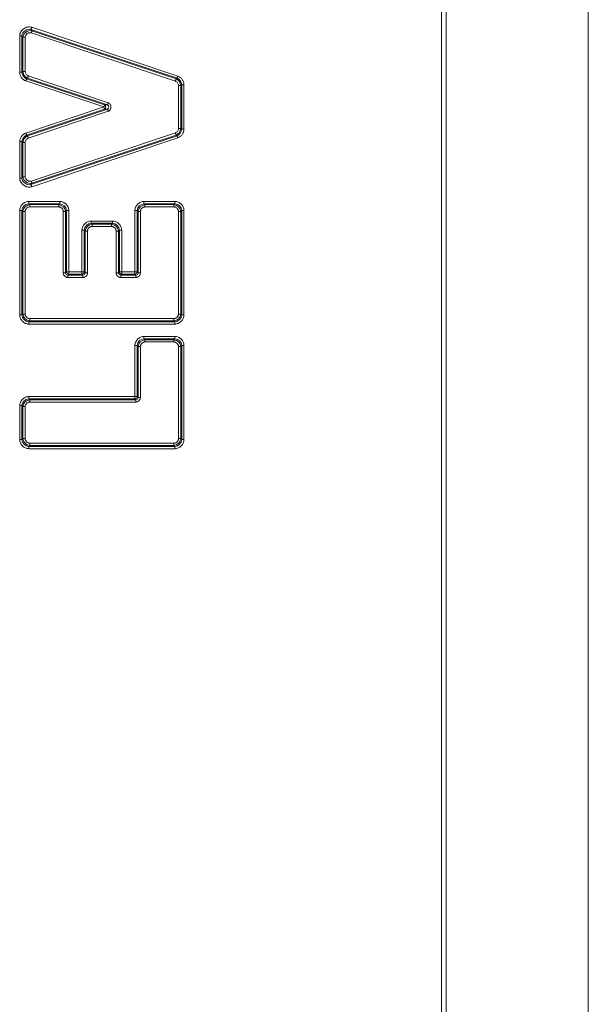
# Model space of a CAD drawing. Units: inches. Extents: x 0.6 to 57, y 1.5 to 57.4.
# Drawn here: x 15.3 to 17.7, y 43 to 47.2 of the extents above; entities that cross this region are included whole.
import ezdxf

# ---------------------------------------------------------------- set-up
doc = ezdxf.new("R2010")
doc.units = ezdxf.units.IN
doc.header["$MEASUREMENT"] = 0

msp = doc.modelspace()

# ---------------------------------------------------------------- linework, layer by layer
at = {"color": 7, "linetype": 'Continuous', "lineweight": 15}
for p, q in [((17.7323, 50.9559), (17.7323, 8.4109)), ((17.1106, 50.7342), (17.1106, 8.6327)), ((17.1296, 8.6327), (17.1296, 50.7342)), ((15.373, 47.1225), (15.992, 46.9154)), ((15.3221, 47.0859), (15.3317, 47.0859)), ((15.3221, 46.9314), (15.3221, 47.0859)), ((15.3317, 47.0859), (15.3358, 47.0803)), ((15.3317, 47.0859), (15.3317, 46.9314)), ((15.3699, 47.1134), (15.374, 47.1077)), ((15.9889, 46.9062), (15.3699, 47.1134)), ((15.3709, 47.0986), (15.9818, 46.8941)), ((15.374, 47.1077), (15.9849, 46.9033)), ((15.3358, 47.0803), (15.3454, 47.0803)), ((15.3358, 46.9344), (15.3358, 47.0803)), ((15.3454, 46.9344), (15.3454, 47.0803)), ((15.3317, 46.9314), (15.3221, 46.9314)), ((15.3317, 46.9314), (15.3358, 46.9344)), ((15.3358, 46.9344), (15.3454, 46.9344)), ((15.6975, 46.8026), (15.3586, 46.916)), ((15.6786, 46.7843), (15.3484, 46.8948)), ((15.3515, 46.904), (15.3556, 46.9069)), ((15.3515, 46.904), (15.6817, 46.7935)), ((15.6945, 46.7935), (15.3556, 46.9069)), ((15.9849, 46.9033), (15.9889, 46.9062)), ((15.995, 46.8758), (15.995, 46.6928)), ((16.0046, 46.8758), (15.995, 46.8758)), ((16.0087, 46.8787), (16.0046, 46.8758)), ((16.0046, 46.8758), (16.0046, 46.6928)), ((16.0087, 46.6899), (16.0087, 46.8787)), ((16.0087, 46.8787), (16.0184, 46.8787)), ((16.0184, 46.8787), (16.0184, 46.6899)), ((15.6817, 46.7935), (15.6945, 46.7935)), ((15.3484, 46.6738), (15.6786, 46.7843)), ((15.6817, 46.7752), (15.3515, 46.6647)), ((15.3556, 46.6617), (15.6945, 46.7752)), ((15.3586, 46.6526), (15.6975, 46.766)), ((15.6945, 46.7752), (15.6817, 46.7752)), ((15.3515, 46.6647), (15.3556, 46.6617)), ((15.9818, 46.6745), (15.3709, 46.47)), ((15.9849, 46.6653), (15.374, 46.4609)), ((15.9889, 46.6624), (15.9849, 46.6653)), ((16.0046, 46.6928), (15.995, 46.6928)), ((16.0087, 46.6899), (16.0046, 46.6928)), ((16.0184, 46.6899), (16.0087, 46.6899)), ((15.3221, 46.6372), (15.3317, 46.6372)), ((15.3221, 46.4827), (15.3221, 46.6372)), ((15.3317, 46.6372), (15.3358, 46.6343)), ((15.3317, 46.6372), (15.3317, 46.4827)), ((15.3358, 46.6343), (15.3454, 46.6343)), ((15.3358, 46.4884), (15.3358, 46.6343)), ((15.3454, 46.4884), (15.3454, 46.6343)), ((15.3699, 46.4552), (15.9889, 46.6624)), ((15.992, 46.6532), (15.373, 46.4461)), ((15.3317, 46.4827), (15.3221, 46.4827)), ((15.3317, 46.4827), (15.3358, 46.4884)), ((15.3358, 46.4884), (15.3454, 46.4884)), ((15.3699, 46.4552), (15.374, 46.4609)), ((15.3607, 46.374), (15.3607, 46.3836)), ((15.3607, 46.3836), (15.4915, 46.3836)), ((15.3607, 46.374), (15.3648, 46.3699)), ((15.4915, 46.374), (15.3607, 46.374)), ((15.4915, 46.374), (15.4875, 46.3699)), ((15.4915, 46.3836), (15.4915, 46.374)), ((15.8489, 46.374), (15.8489, 46.3836)), ((15.8489, 46.3836), (15.9797, 46.3836)), ((15.8489, 46.374), (15.853, 46.3699)), ((15.9797, 46.374), (15.8489, 46.374)), ((15.9797, 46.374), (15.9757, 46.3699)), ((15.9797, 46.3836), (15.9797, 46.374)), ((15.3221, 46.345), (15.3317, 46.345)), ((15.3221, 45.9019), (15.3221, 46.345)), ((15.3317, 46.345), (15.3358, 46.3409)), ((15.3317, 46.345), (15.3317, 45.9019)), ((15.3358, 46.3409), (15.3454, 46.3409)), ((15.3358, 45.9059), (15.3358, 46.3409)), ((15.3454, 45.9059), (15.3454, 46.3409)), ((15.3648, 46.3699), (15.3648, 46.3603)), ((15.3648, 46.3699), (15.4875, 46.3699)), ((15.3648, 46.3603), (15.4875, 46.3603)), ((15.4875, 46.3699), (15.4875, 46.3603)), ((15.5068, 46.3409), (15.5068, 46.0805)), ((15.5164, 46.3409), (15.5068, 46.3409)), ((15.5205, 46.345), (15.5164, 46.3409)), ((15.5164, 46.3409), (15.5164, 46.0805)), ((15.5205, 46.0845), (15.5205, 46.345)), ((15.5205, 46.345), (15.5302, 46.345)), ((15.5302, 46.345), (15.5302, 46.0845)), ((15.8103, 46.345), (15.8199, 46.345)), ((15.8103, 46.0845), (15.8103, 46.345)), ((15.8199, 46.345), (15.824, 46.3409)), ((15.8199, 46.345), (15.8199, 46.0845)), ((15.824, 46.3409), (15.8337, 46.3409)), ((15.824, 46.0805), (15.824, 46.3409)), ((15.8337, 46.0805), (15.8337, 46.3409)), ((15.853, 46.3699), (15.853, 46.3603)), ((15.853, 46.3699), (15.9757, 46.3699)), ((15.853, 46.3603), (15.9757, 46.3603)), ((15.9757, 46.3699), (15.9757, 46.3603)), ((15.995, 46.3409), (15.995, 45.9059)), ((16.0046, 46.3409), (15.995, 46.3409)), ((16.0087, 46.345), (16.0046, 46.3409)), ((16.0046, 46.3409), (16.0046, 45.9059)), ((16.0087, 45.9019), (16.0087, 46.345)), ((16.0087, 46.345), (16.0184, 46.345)), ((16.0184, 46.345), (16.0184, 45.9019)), ((15.6246, 46.2908), (15.6246, 46.3005)), ((15.6246, 46.3005), (15.7158, 46.3005)), ((15.6246, 46.2908), (15.6287, 46.2868)), ((15.7158, 46.2908), (15.6246, 46.2908)), ((15.7158, 46.2908), (15.7118, 46.2868)), ((15.7158, 46.3005), (15.7158, 46.2908)), ((15.586, 46.2619), (15.5956, 46.2619)), ((15.586, 46.0845), (15.586, 46.2619)), ((15.5997, 46.2578), (15.5956, 46.2619)), ((15.5956, 46.2619), (15.5956, 46.0845)), ((15.6093, 46.2578), (15.5997, 46.2578)), ((15.5997, 46.0805), (15.5997, 46.2578)), ((15.6093, 46.0805), (15.6093, 46.2578)), ((15.6287, 46.2868), (15.6287, 46.2771)), ((15.6287, 46.2868), (15.7118, 46.2868)), ((15.6287, 46.2771), (15.7118, 46.2771)), ((15.7118, 46.2868), (15.7118, 46.2771)), ((15.7311, 46.2578), (15.7311, 46.0805)), ((15.7407, 46.2578), (15.7311, 46.2578)), ((15.7448, 46.2619), (15.7407, 46.2578)), ((15.7407, 46.2578), (15.7407, 46.0805)), ((15.7448, 46.0845), (15.7448, 46.2619)), ((15.7448, 46.2619), (15.7545, 46.2619)), ((15.7545, 46.2619), (15.7545, 46.0845)), ((15.5068, 46.0805), (15.5164, 46.0805)), ((15.5164, 46.0805), (15.5205, 46.0845)), ((15.5302, 46.0845), (15.5205, 46.0845)), ((15.5302, 46.0749), (15.5302, 46.0845)), ((15.5302, 46.0845), (15.586, 46.0845)), ((15.5956, 46.0845), (15.586, 46.0845)), ((15.586, 46.0845), (15.586, 46.0749)), ((15.5956, 46.0845), (15.5997, 46.0805)), ((15.5997, 46.0805), (15.6093, 46.0805)), ((15.7311, 46.0805), (15.7407, 46.0805)), ((15.7407, 46.0805), (15.7448, 46.0845)), ((15.7545, 46.0845), (15.8103, 46.0845)), ((15.8199, 46.0845), (15.8103, 46.0845)), ((15.8103, 46.0845), (15.8103, 46.0749)), ((15.8199, 46.0845), (15.824, 46.0805)), ((15.824, 46.0805), (15.8337, 46.0805)), ((15.5302, 46.0749), (15.5261, 46.0708)), ((15.5261, 46.0708), (15.5261, 46.0611)), ((15.5261, 46.0708), (15.59, 46.0708)), ((15.5261, 46.0611), (15.59, 46.0611)), ((15.586, 46.0749), (15.5302, 46.0749)), ((15.59, 46.0708), (15.586, 46.0749)), ((15.59, 46.0611), (15.59, 46.0708)), ((15.7545, 46.0749), (15.7504, 46.0708)), ((15.7504, 46.0708), (15.7504, 46.0611)), ((15.7504, 46.0708), (15.8143, 46.0708)), ((15.7504, 46.0611), (15.8143, 46.0611)), ((15.8103, 46.0749), (15.7545, 46.0749)), ((15.8143, 46.0708), (15.8103, 46.0749)), ((15.8143, 46.0611), (15.8143, 46.0708)), ((15.3317, 45.9019), (15.3221, 45.9019)), ((15.3317, 45.9019), (15.3358, 45.9059)), ((15.3358, 45.9059), (15.3454, 45.9059)), ((15.3607, 45.8729), (15.3648, 45.877)), ((15.3607, 45.8729), (15.9797, 45.8729)), ((15.3607, 45.8632), (15.3607, 45.8729)), ((15.9757, 45.8866), (15.3648, 45.8866)), ((15.3648, 45.877), (15.3648, 45.8866)), ((15.9757, 45.877), (15.3648, 45.877)), ((15.9757, 45.877), (15.9757, 45.8866)), ((15.9797, 45.8729), (15.9757, 45.877)), ((15.9797, 45.8729), (15.9797, 45.8632)), ((16.0046, 45.9059), (15.995, 45.9059)), ((16.0087, 45.9019), (16.0046, 45.9059)), ((16.0184, 45.9019), (16.0087, 45.9019)), ((15.9797, 45.8632), (15.3607, 45.8632)), ((15.8489, 45.8011), (15.8489, 45.8107)), ((15.8489, 45.8107), (15.9797, 45.8107)), ((15.8489, 45.8011), (15.853, 45.797)), ((15.9797, 45.8011), (15.8489, 45.8011)), ((15.853, 45.797), (15.853, 45.7873)), ((15.853, 45.797), (15.9757, 45.797)), ((15.853, 45.7873), (15.9757, 45.7873)), ((15.9797, 45.8011), (15.9757, 45.797)), ((15.9757, 45.797), (15.9757, 45.7873)), ((15.9797, 45.8107), (15.9797, 45.8011)), ((15.8103, 45.7721), (15.8199, 45.7721)), ((15.8103, 45.5559), (15.8103, 45.7721)), ((15.824, 45.768), (15.8199, 45.7721)), ((15.8199, 45.7721), (15.8199, 45.5559)), ((15.824, 45.5518), (15.824, 45.768)), ((15.8337, 45.768), (15.824, 45.768)), ((15.8337, 45.5518), (15.8337, 45.768)), ((15.995, 45.768), (15.995, 45.3773)), ((16.0046, 45.768), (15.995, 45.768)), ((16.0087, 45.7721), (16.0046, 45.768)), ((16.0046, 45.768), (16.0046, 45.3773)), ((16.0087, 45.3732), (16.0087, 45.7721)), ((16.0087, 45.7721), (16.0184, 45.7721)), ((16.0184, 45.7721), (16.0184, 45.3732)), ((15.3607, 45.5462), (15.3607, 45.5559)), ((15.3607, 45.5559), (15.8103, 45.5559)), ((15.3607, 45.5462), (15.3648, 45.5421)), ((15.8103, 45.5462), (15.3607, 45.5462)), ((15.3648, 45.5421), (15.3648, 45.5325)), ((15.3648, 45.5421), (15.8143, 45.5421)), ((15.8199, 45.5559), (15.8103, 45.5559)), ((15.8103, 45.5559), (15.8103, 45.5462)), ((15.8143, 45.5421), (15.8103, 45.5462)), ((15.8143, 45.5325), (15.8143, 45.5421)), ((15.8199, 45.5559), (15.824, 45.5518)), ((15.824, 45.5518), (15.8337, 45.5518)), ((15.3221, 45.5172), (15.3317, 45.5172)), ((15.3221, 45.3732), (15.3221, 45.5172)), ((15.3317, 45.5172), (15.3358, 45.5132)), ((15.3317, 45.5172), (15.3317, 45.3732)), ((15.3358, 45.5132), (15.3454, 45.5132)), ((15.3358, 45.3773), (15.3358, 45.5132)), ((15.3454, 45.3773), (15.3454, 45.5132)), ((15.3648, 45.5325), (15.8143, 45.5325)), ((15.3317, 45.3732), (15.3221, 45.3732)), ((15.3317, 45.3732), (15.3358, 45.3773)), ((15.3358, 45.3773), (15.3454, 45.3773)), ((16.0046, 45.3773), (15.995, 45.3773)), ((16.0087, 45.3732), (16.0046, 45.3773)), ((16.0184, 45.3732), (16.0087, 45.3732)), ((15.3607, 45.3442), (15.3648, 45.3483)), ((15.3607, 45.3442), (15.9797, 45.3442)), ((15.3607, 45.3346), (15.3607, 45.3442)), ((15.9797, 45.3346), (15.3607, 45.3346)), ((15.9757, 45.358), (15.3648, 45.358)), ((15.3648, 45.3483), (15.3648, 45.358)), ((15.9757, 45.3483), (15.3648, 45.3483)), ((15.9757, 45.3483), (15.9757, 45.358)), ((15.9797, 45.3442), (15.9757, 45.3483)), ((15.9797, 45.3442), (15.9797, 45.3346))]:
    msp.add_line(p, q, dxfattribs=at)
at = {"color": 7, "linetype": 'Continuous', "lineweight": 15, "flags": 128}
for points in [[(15.3699, 47.1134), (15.3701, 47.1139), (15.3703, 47.1147), (15.3706, 47.1156), (15.371, 47.1168), (15.3715, 47.1181), (15.3719, 47.1195), (15.3724, 47.121), (15.373, 47.1225)], [(15.374, 47.1077), (15.3738, 47.1072), (15.3735, 47.1065), (15.3732, 47.1055), (15.3728, 47.1044), (15.3724, 47.103), (15.3719, 47.1016), (15.3714, 47.1001), (15.3709, 47.0986)], [(15.3556, 46.9069), (15.3557, 46.9074), (15.356, 46.9082), (15.3563, 46.9091), (15.3567, 46.9103), (15.3571, 46.9116), (15.3576, 46.913), (15.3581, 46.9145), (15.3586, 46.916)], [(15.992, 46.9154), (15.9915, 46.9138), (15.991, 46.9123), (15.9905, 46.9109), (15.9901, 46.9096), (15.9897, 46.9085), (15.9894, 46.9075), (15.9891, 46.9067), (15.9889, 46.9062)], [(15.3484, 46.8948), (15.349, 46.8963), (15.3495, 46.8978), (15.3499, 46.8993), (15.3504, 46.9006), (15.3508, 46.9017), (15.3511, 46.9027), (15.3513, 46.9034), (15.3515, 46.904)], [(15.9818, 46.8941), (15.9823, 46.8957), (15.9828, 46.8972), (15.9833, 46.8986), (15.9837, 46.8999), (15.9841, 46.9011), (15.9844, 46.902), (15.9847, 46.9028), (15.9849, 46.9033)], [(15.6817, 46.7935), (15.6815, 46.7929), (15.6812, 46.7922), (15.6809, 46.7912), (15.6805, 46.7901), (15.6801, 46.7888), (15.6796, 46.7874), (15.6791, 46.7859), (15.6786, 46.7843)], [(15.6945, 46.7935), (15.6946, 46.794), (15.6949, 46.7947), (15.6952, 46.7957), (15.6956, 46.7969), (15.696, 46.7982), (15.6965, 46.7996), (15.697, 46.8011), (15.6975, 46.8026)], [(15.6786, 46.7843), (15.6791, 46.7828), (15.6796, 46.7813), (15.6801, 46.7798), (15.6805, 46.7785), (15.6809, 46.7774), (15.6812, 46.7764), (15.6815, 46.7757), (15.6817, 46.7752)], [(15.6975, 46.766), (15.697, 46.7675), (15.6965, 46.769), (15.696, 46.7705), (15.6956, 46.7718), (15.6952, 46.7729), (15.6949, 46.7739), (15.6946, 46.7746), (15.6945, 46.7752)], [(15.3515, 46.6647), (15.3513, 46.6652), (15.3511, 46.6659), (15.3508, 46.6669), (15.3504, 46.6681), (15.3499, 46.6694), (15.3495, 46.6708), (15.349, 46.6723), (15.3484, 46.6738)], [(15.9849, 46.6653), (15.9847, 46.6658), (15.9844, 46.6666), (15.9841, 46.6676), (15.9837, 46.6687), (15.9833, 46.67), (15.9828, 46.6714), (15.9823, 46.6729), (15.9818, 46.6745)], [(15.3556, 46.6617), (15.3557, 46.6612), (15.356, 46.6605), (15.3563, 46.6595), (15.3567, 46.6583), (15.3571, 46.657), (15.3576, 46.6556), (15.3581, 46.6541), (15.3586, 46.6526)], [(15.9889, 46.6624), (15.9891, 46.6619), (15.9894, 46.6611), (15.9897, 46.6602), (15.9901, 46.659), (15.9905, 46.6577), (15.991, 46.6563), (15.9915, 46.6548), (15.992, 46.6532)], [(15.373, 46.4461), (15.3724, 46.4476), (15.3719, 46.4491), (15.3715, 46.4505), (15.371, 46.4518), (15.3706, 46.453), (15.3703, 46.454), (15.3701, 46.4547), (15.3699, 46.4552)], [(15.374, 46.4609), (15.3738, 46.4614), (15.3735, 46.4622), (15.3732, 46.4631), (15.3728, 46.4643), (15.3724, 46.4656), (15.3719, 46.467), (15.3714, 46.4685), (15.3709, 46.47)]]:
    msp.add_lwpolyline(points, dxfattribs=at)
at = {"color": 7, "linetype": 'Continuous', "lineweight": 15}
for centre, radius, start, end in [((15.3633, 47.0823), 0.0318, 78.0304, 173.4653), ((15.3674, 47.0766), 0.0318, 78.0338, 173.4643), ((15.363, 46.9331), 0.0313, 182.9864, 248.5121), ((15.367, 46.936), 0.0313, 182.9854, 248.5131), ((15.9734, 46.8742), 0.0313, 2.9849, 68.5135), ((15.9775, 46.8771), 0.0313, 2.9849, 68.5119), ((15.6751, 46.7843), 0.0113, 305.7169, 54.2831), ((15.6879, 46.7843), 0.0113, 305.7169, 54.2831), ((15.363, 46.6356), 0.0313, 111.4878, 177.0161), ((15.9734, 46.6944), 0.0313, 291.4915, 357.0124), ((15.9775, 46.6915), 0.0313, 291.4866, 357.0165), ((15.367, 46.6326), 0.0313, 111.4869, 177.0146), ((15.3633, 46.4863), 0.0318, 186.5347, 281.9696), ((15.3674, 46.492), 0.0318, 186.5357, 281.9662), ((15.3631, 46.3426), 0.0315, 94.3717, 175.6272), ((15.4891, 46.3426), 0.0315, 4.3717, 85.6283), ((15.8513, 46.3426), 0.0315, 94.3717, 175.6283), ((15.9773, 46.3426), 0.0315, 4.3717, 85.6283), ((15.3672, 46.3385), 0.0315, 94.3693, 175.6307), ((15.4851, 46.3385), 0.0315, 4.3717, 85.6295), ((15.8554, 46.3385), 0.0315, 94.3693, 175.6295), ((15.9733, 46.3385), 0.0315, 4.3705, 85.6307), ((15.627, 46.2595), 0.0315, 94.3732, 175.6292), ((15.7134, 46.2595), 0.0315, 4.3714, 85.6274), ((15.6311, 46.2554), 0.0315, 94.3717, 175.6283), ((15.7094, 46.2554), 0.0315, 4.3723, 85.6277), ((15.5269, 46.0813), 0.0105, 184.3632, 265.6299), ((15.531, 46.0853), 0.0105, 184.376, 265.6275), ((15.5852, 46.0853), 0.0105, 274.3725, 355.624), ((15.5892, 46.0813), 0.0105, 274.3736, 355.6299), ((15.7512, 46.0813), 0.0105, 184.3685, 265.628), ((15.8095, 46.0853), 0.0105, 274.3741, 355.6224), ((15.8135, 46.0813), 0.0105, 274.372, 355.6315), ((15.3631, 45.9043), 0.0315, 184.3728, 265.6283), ((15.3672, 45.9083), 0.0315, 184.3717, 265.6283), ((15.9733, 45.9083), 0.0315, 274.3717, 355.6272), ((15.9773, 45.9043), 0.0315, 274.3717, 355.6283), ((15.8513, 45.7697), 0.0315, 94.3693, 175.6307), ((15.8554, 45.7656), 0.0315, 94.368, 175.6309), ((15.9733, 45.7656), 0.0315, 4.3691, 85.632), ((15.9773, 45.7697), 0.0315, 4.3693, 85.6307), ((15.3631, 45.5148), 0.0315, 94.368, 175.6309), ((15.3672, 45.5108), 0.0315, 94.3726, 175.6297), ((15.8095, 45.5567), 0.0105, 274.3768, 355.6266), ((15.8135, 45.5526), 0.0105, 274.3725, 355.624), ((15.3631, 45.3756), 0.0315, 184.3691, 265.632), ((15.3672, 45.3797), 0.0315, 184.3703, 265.6274), ((15.9733, 45.3797), 0.0315, 274.3726, 355.6286), ((15.9773, 45.3756), 0.0315, 274.368, 355.632)]:
    msp.add_arc(centre, radius, start, end, dxfattribs=at)
for points, knots in [([(15.3221, 47.0859), (15.3223, 47.0889), (15.3228, 47.0948), (15.3265, 47.1031), (15.3318, 47.1105), (15.3387, 47.1165), (15.3465, 47.1211), (15.3552, 47.1238), (15.3643, 47.1247), (15.3701, 47.1233), (15.373, 47.1225)], [0, 0, 0, 0, 0.12247, 0.248934, 0.372748, 0.49999, 0.626945, 0.751055, 0.877386, 1, 1, 1, 1]), ([(15.3454, 47.0803), (15.3456, 47.0817), (15.3458, 47.0847), (15.3477, 47.0889), (15.3503, 47.0926), (15.3538, 47.0956), (15.3577, 47.0979), (15.362, 47.0992), (15.3665, 47.0997), (15.3695, 47.0989), (15.3709, 47.0986)], [0, 0, 0, 0, 0.1228369, 0.2489396, 0.3732089, 0.5000051, 0.6274062, 0.7510762, 0.8774431, 1, 1, 1, 1]), ([(15.3484, 46.8948), (15.3448, 46.8964), (15.3374, 46.8998), (15.3291, 46.9087), (15.3233, 46.9194), (15.3225, 46.9274), (15.3221, 46.9314)], [0, 0, 0, 0, 0.249707, 0.499997, 0.750301, 1, 1, 1, 1]), ([(15.3586, 46.916), (15.3568, 46.9169), (15.3531, 46.9185), (15.349, 46.923), (15.346, 46.9284), (15.3456, 46.9324), (15.3454, 46.9344)], [0, 0, 0, 0, 0.248389, 0.500071, 0.753125, 1, 1, 1, 1]), ([(15.992, 46.9154), (15.9957, 46.9137), (16.003, 46.9104), (16.0113, 46.9015), (16.0172, 46.8908), (16.018, 46.8827), (16.0184, 46.8787)], [0, 0, 0, 0, 0.249708, 0.499998, 0.750302, 1, 1, 1, 1]), ([(15.9818, 46.8941), (15.9836, 46.8933), (15.9873, 46.8917), (15.9915, 46.8872), (15.9944, 46.8818), (15.9948, 46.8778), (15.995, 46.8758)], [0, 0, 0, 0, 0.248361, 0.500072, 0.753132, 1, 1, 1, 1]), ([(15.6975, 46.8026), (15.6992, 46.8018), (15.7027, 46.8003), (15.7063, 46.7956), (15.7085, 46.7902), (15.7092, 46.7843), (15.7085, 46.7784), (15.7063, 46.773), (15.7027, 46.7684), (15.6993, 46.7668), (15.6975, 46.766)], [0, 0, 0, 0, 0.121492, 0.247153, 0.370193, 0.499984, 0.629305, 0.752813, 0.878304, 1, 1, 1, 1]), ([(15.3221, 46.6372), (15.3225, 46.6412), (15.3233, 46.6492), (15.3291, 46.6599), (15.3374, 46.6689), (15.3448, 46.6722), (15.3484, 46.6738)], [0, 0, 0, 0, 0.249719, 0.499996, 0.750298, 1, 1, 1, 1]), ([(15.995, 46.6928), (15.9948, 46.6908), (15.9944, 46.6868), (15.9914, 46.6814), (15.9873, 46.6769), (15.9836, 46.6753), (15.9818, 46.6745)], [0, 0, 0, 0, 0.248366, 0.500075, 0.753126, 1, 1, 1, 1]), ([(16.0184, 46.6899), (16.018, 46.6859), (16.0172, 46.6779), (16.0113, 46.6672), (16.003, 46.6582), (15.9957, 46.6549), (15.992, 46.6532)], [0, 0, 0, 0, 0.249698, 0.500002, 0.750292, 1, 1, 1, 1]), ([(15.3454, 46.6343), (15.3456, 46.6363), (15.346, 46.6403), (15.349, 46.6456), (15.3531, 46.6501), (15.3568, 46.6518), (15.3586, 46.6526)], [0, 0, 0, 0, 0.2483735, 0.5000787, 0.7531189, 1, 1, 1, 1]), ([(15.373, 46.4461), (15.3701, 46.4454), (15.3643, 46.4439), (15.3552, 46.4448), (15.3466, 46.4475), (15.3387, 46.4521), (15.3318, 46.4581), (15.3265, 46.4655), (15.3228, 46.4738), (15.3223, 46.4798), (15.3221, 46.4827)], [0, 0, 0, 0, 0.122469, 0.248935, 0.372754, 0.5, 0.626949, 0.751055, 0.877384, 1, 1, 1, 1]), ([(15.3709, 46.47), (15.3695, 46.4697), (15.3665, 46.469), (15.362, 46.4694), (15.3577, 46.4708), (15.3537, 46.4731), (15.3503, 46.4761), (15.3476, 46.4798), (15.3458, 46.4839), (15.3456, 46.4869), (15.3454, 46.4884)], [0, 0, 0, 0, 0.122847, 0.248944, 0.373206, 0.499993, 0.627397, 0.751082, 0.877455, 1, 1, 1, 1]), ([(15.3221, 46.345), (15.3222, 46.3475), (15.3225, 46.3525), (15.3259, 46.362), (15.3331, 46.3726), (15.3437, 46.3798), (15.3532, 46.3832), (15.3582, 46.3835), (15.3607, 46.3836)], [0, 0, 0, 0, 0.1233882, 0.2499947, 0.4999915, 0.7499938, 0.8764272, 1, 1, 1, 1]), ([(15.4915, 46.3836), (15.494, 46.3835), (15.499, 46.3832), (15.5085, 46.3799), (15.5191, 46.3726), (15.5264, 46.362), (15.5297, 46.3525), (15.53, 46.3475), (15.5302, 46.345)], [0, 0, 0, 0, 0.123398, 0.24999, 0.500002, 0.749999, 0.876436, 1, 1, 1, 1]), ([(15.8103, 46.345), (15.8104, 46.3475), (15.8108, 46.3525), (15.8141, 46.362), (15.8214, 46.3726), (15.8319, 46.3798), (15.8414, 46.3832), (15.8464, 46.3835), (15.8489, 46.3836)], [0, 0, 0, 0, 0.123389, 0.249993, 0.499991, 0.750002, 0.876436, 1, 1, 1, 1]), ([(15.9797, 46.3836), (15.9822, 46.3835), (15.9872, 46.3832), (15.9968, 46.3799), (16.0073, 46.3726), (16.0146, 46.362), (16.0179, 46.3525), (16.0182, 46.3475), (16.0184, 46.345)], [0, 0, 0, 0, 0.123398, 0.24999, 0.500002, 0.749999, 0.876436, 1, 1, 1, 1]), ([(15.3454, 46.3409), (15.3455, 46.3422), (15.3457, 46.3447), (15.3474, 46.3495), (15.351, 46.3547), (15.3562, 46.3584), (15.361, 46.36), (15.3635, 46.3602), (15.3648, 46.3603)], [0, 0, 0, 0, 0.1255491, 0.2499772, 0.5000293, 0.7500542, 0.8758501, 1, 1, 1, 1]), ([(15.4875, 46.3603), (15.4887, 46.3602), (15.4912, 46.36), (15.496, 46.3584), (15.5012, 46.3547), (15.5049, 46.3495), (15.5065, 46.3447), (15.5067, 46.3422), (15.5068, 46.3409)], [0, 0, 0, 0, 0.125548, 0.250005, 0.500043, 0.750082, 0.875851, 1, 1, 1, 1]), ([(15.8337, 46.3409), (15.8337, 46.3422), (15.8339, 46.3447), (15.8356, 46.3495), (15.8392, 46.3547), (15.8445, 46.3584), (15.8492, 46.36), (15.8517, 46.3602), (15.853, 46.3603)], [0, 0, 0, 0, 0.125547, 0.24998, 0.500018, 0.750039, 0.875852, 1, 1, 1, 1]), ([(15.9757, 46.3603), (15.9769, 46.3602), (15.9794, 46.36), (15.9842, 46.3584), (15.9894, 46.3547), (15.9931, 46.3495), (15.9947, 46.3447), (15.9949, 46.3422), (15.995, 46.3409)], [0, 0, 0, 0, 0.125547, 0.250022, 0.500043, 0.750079, 0.875854, 1, 1, 1, 1]), ([(15.586, 46.2619), (15.5861, 46.2643), (15.5864, 46.2693), (15.5898, 46.2789), (15.597, 46.2894), (15.6076, 46.2967), (15.6171, 46.3), (15.6221, 46.3003), (15.6246, 46.3005)], [0, 0, 0, 0, 0.123406, 0.250009, 0.500003, 0.75, 0.876438, 1, 1, 1, 1]), ([(15.7158, 46.3005), (15.7183, 46.3003), (15.7233, 46.3), (15.7329, 46.2967), (15.7434, 46.2894), (15.7507, 46.2789), (15.754, 46.2694), (15.7543, 46.2643), (15.7545, 46.2619)], [0, 0, 0, 0, 0.123406, 0.250002, 0.49999, 0.749983, 0.876418, 1, 1, 1, 1]), ([(15.6093, 46.2578), (15.6094, 46.2591), (15.6096, 46.2616), (15.6113, 46.2663), (15.6149, 46.2716), (15.6201, 46.2752), (15.6249, 46.2769), (15.6274, 46.277), (15.6287, 46.2771)], [0, 0, 0, 0, 0.125549, 0.249983, 0.500035, 0.750059, 0.875855, 1, 1, 1, 1]), ([(15.7118, 46.2771), (15.713, 46.277), (15.7155, 46.2769), (15.7203, 46.2752), (15.7255, 46.2716), (15.7292, 46.2663), (15.7308, 46.2615), (15.731, 46.259), (15.7311, 46.2578)], [0, 0, 0, 0, 0.12555, 0.249998, 0.500025, 0.750079, 0.875851, 1, 1, 1, 1]), ([(15.5261, 46.0611), (15.5248, 46.0612), (15.5223, 46.0614), (15.5176, 46.063), (15.5123, 46.0667), (15.5087, 46.0719), (15.507, 46.0767), (15.5069, 46.0792), (15.5068, 46.0805)], [0, 0, 0, 0, 0.124141, 0.249933, 0.49995, 0.749994, 0.874455, 1, 1, 1, 1]), ([(15.59, 46.0611), (15.5913, 46.0612), (15.5938, 46.0614), (15.5986, 46.063), (15.6038, 46.0667), (15.6075, 46.0719), (15.6091, 46.0767), (15.6093, 46.0792), (15.6093, 46.0805)], [0, 0, 0, 0, 0.125545, 0.249989, 0.500006, 0.750051, 0.875856, 1, 1, 1, 1]), ([(15.7504, 46.0611), (15.7492, 46.0612), (15.7467, 46.0614), (15.7419, 46.063), (15.7366, 46.0667), (15.733, 46.0719), (15.7313, 46.0767), (15.7312, 46.0792), (15.7311, 46.0805)], [0, 0, 0, 0, 0.12414, 0.24993, 0.49996, 0.74999, 0.874456, 1, 1, 1, 1]), ([(15.7545, 46.0749), (15.7533, 46.0751), (15.7508, 46.0755), (15.7477, 46.0778), (15.7455, 46.0809), (15.745, 46.0833), (15.7448, 46.0845)], [0, 0, 0, 0, 0.2500218, 0.5000122, 0.7500251, 1, 1, 1, 1]), ([(15.7545, 46.0845), (15.7534, 46.0845), (15.7512, 46.0845), (15.7483, 46.0845), (15.746, 46.0845), (15.7452, 46.0845), (15.7448, 46.0845)], [0, 0, 0, 0, 0.25004, 0.500009, 0.750012, 1, 1, 1, 1]), ([(15.7545, 46.0749), (15.7545, 46.0752), (15.7545, 46.076), (15.7545, 46.0783), (15.7545, 46.0812), (15.7545, 46.0834), (15.7545, 46.0845)], [0, 0, 0, 0, 0.25, 0.500016, 0.750037, 1, 1, 1, 1]), ([(15.8337, 46.0805), (15.8336, 46.0792), (15.8334, 46.0767), (15.8318, 46.0719), (15.8281, 46.0667), (15.8229, 46.063), (15.8181, 46.0614), (15.8156, 46.0612), (15.8143, 46.0611)], [0, 0, 0, 0, 0.124143, 0.249952, 0.499983, 0.750014, 0.874456, 1, 1, 1, 1]), ([(15.3607, 45.8632), (15.3582, 45.8634), (15.3532, 45.8637), (15.3437, 45.867), (15.3331, 45.8743), (15.3259, 45.8848), (15.3225, 45.8944), (15.3222, 45.8994), (15.3221, 45.9019)], [0, 0, 0, 0, 0.123408, 0.249999, 0.500001, 0.749997, 0.876437, 1, 1, 1, 1]), ([(15.3648, 45.8866), (15.3635, 45.8867), (15.361, 45.8869), (15.3562, 45.8885), (15.351, 45.8922), (15.3473, 45.8974), (15.3457, 45.9022), (15.3455, 45.9047), (15.3454, 45.9059)], [0, 0, 0, 0, 0.125549, 0.250007, 0.500031, 0.750082, 0.875853, 1, 1, 1, 1]), ([(15.995, 45.9059), (15.9949, 45.9047), (15.9947, 45.9022), (15.9931, 45.8974), (15.9894, 45.8922), (15.9842, 45.8885), (15.9794, 45.8869), (15.9769, 45.8867), (15.9757, 45.8866)], [0, 0, 0, 0, 0.125547, 0.24998, 0.500018, 0.750039, 0.875852, 1, 1, 1, 1]), ([(16.0184, 45.9019), (16.0182, 45.8994), (16.0179, 45.8944), (16.0146, 45.8848), (16.0073, 45.8743), (15.9968, 45.867), (15.9872, 45.8637), (15.9822, 45.8634), (15.9797, 45.8632)], [0, 0, 0, 0, 0.123389, 0.249993, 0.499991, 0.750002, 0.876436, 1, 1, 1, 1]), ([(15.8103, 45.7721), (15.8104, 45.7746), (15.8108, 45.7796), (15.8141, 45.7891), (15.8214, 45.7996), (15.8319, 45.8069), (15.8414, 45.8102), (15.8464, 45.8106), (15.8489, 45.8107)], [0, 0, 0, 0, 0.123407, 0.249991, 0.500002, 0.749999, 0.876438, 1, 1, 1, 1]), ([(15.8337, 45.768), (15.8337, 45.7693), (15.8339, 45.7718), (15.8356, 45.7766), (15.8392, 45.7818), (15.8445, 45.7854), (15.8492, 45.7871), (15.8517, 45.7873), (15.853, 45.7873)], [0, 0, 0, 0, 0.125546, 0.250013, 0.500015, 0.750055, 0.875854, 1, 1, 1, 1]), ([(15.9757, 45.7873), (15.9769, 45.7873), (15.9794, 45.7871), (15.9842, 45.7854), (15.9894, 45.7818), (15.9931, 45.7765), (15.9947, 45.7718), (15.9949, 45.7693), (15.995, 45.768)], [0, 0, 0, 0, 0.125545, 0.250006, 0.500045, 0.750046, 0.875856, 1, 1, 1, 1]), ([(15.9797, 45.8107), (15.9822, 45.8106), (15.9872, 45.8102), (15.9968, 45.8069), (16.0073, 45.7996), (16.0146, 45.7891), (16.0179, 45.7796), (16.0182, 45.7746), (16.0184, 45.7721)], [0, 0, 0, 0, 0.123397, 0.2499935, 0.499991, 0.7500021, 0.8764377, 1, 1, 1, 1]), ([(15.3221, 45.5172), (15.3222, 45.5197), (15.3225, 45.5247), (15.3259, 45.5342), (15.3331, 45.5448), (15.3437, 45.5521), (15.3532, 45.5554), (15.3582, 45.5557), (15.3607, 45.5559)], [0, 0, 0, 0, 0.123406, 0.249993, 0.500002, 0.749991, 0.876429, 1, 1, 1, 1]), ([(15.8143, 45.5325), (15.8156, 45.5326), (15.8181, 45.5327), (15.8229, 45.5344), (15.8281, 45.538), (15.8318, 45.5433), (15.8334, 45.548), (15.8336, 45.5506), (15.8337, 45.5518)], [0, 0, 0, 0, 0.1255466, 0.2500031, 0.500039, 0.7500428, 0.8758548, 1, 1, 1, 1]), ([(15.3454, 45.5132), (15.3455, 45.5144), (15.3457, 45.5169), (15.3474, 45.5217), (15.351, 45.5269), (15.3562, 45.5306), (15.361, 45.5322), (15.3635, 45.5324), (15.3648, 45.5325)], [0, 0, 0, 0, 0.125545, 0.250006, 0.50005, 0.750067, 0.875859, 1, 1, 1, 1]), ([(15.3607, 45.3346), (15.3582, 45.3347), (15.3532, 45.3351), (15.3437, 45.3384), (15.3331, 45.3457), (15.3259, 45.3562), (15.3225, 45.3657), (15.3222, 45.3707), (15.3221, 45.3732)], [0, 0, 0, 0, 0.123406, 0.250002, 0.49999, 0.75, 0.876438, 1, 1, 1, 1]), ([(15.3648, 45.358), (15.3635, 45.358), (15.361, 45.3582), (15.3562, 45.3599), (15.351, 45.3635), (15.3473, 45.3688), (15.3457, 45.3735), (15.3455, 45.376), (15.3454, 45.3773)], [0, 0, 0, 0, 0.125545, 0.249989, 0.500006, 0.750051, 0.875856, 1, 1, 1, 1]), ([(15.995, 45.3773), (15.9949, 45.376), (15.9947, 45.3735), (15.9931, 45.3687), (15.9894, 45.3635), (15.9842, 45.3598), (15.9794, 45.3582), (15.9769, 45.358), (15.9757, 45.358)], [0, 0, 0, 0, 0.125544, 0.250011, 0.500042, 0.750057, 0.875855, 1, 1, 1, 1]), ([(16.0184, 45.3732), (16.0182, 45.3707), (16.0179, 45.3657), (16.0146, 45.3562), (16.0073, 45.3457), (15.9968, 45.3384), (15.9872, 45.335), (15.9822, 45.3347), (15.9797, 45.3346)], [0, 0, 0, 0, 0.123407, 0.249991, 0.500002, 0.749999, 0.876438, 1, 1, 1, 1])]:
    msp.add_open_spline(points, degree=3, knots=knots, dxfattribs=at)

doc.saveas('drawing.dxf')
